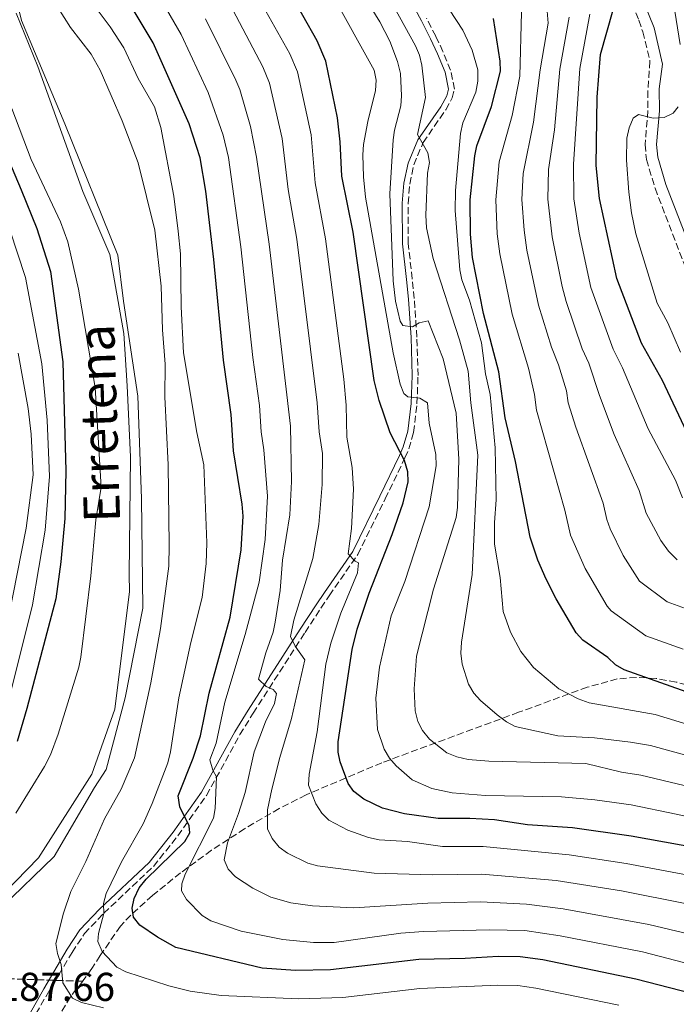
# Model space of a CAD drawing. Units: metres. Extents: x 589686 to 593077, y 4784546 to 4786897.
# Drawn here: x 592599 to 592762, y 4784967 to 4785212 of the extents above; entities that cross this region are included whole.
import ezdxf
from ezdxf.enums import TextEntityAlignment as Align

# ---------------------------------------------------------------- set-up
doc = ezdxf.new("R2010")
doc.units = ezdxf.units.M
doc.header["$MEASUREMENT"] = 0
doc.linetypes.add('DGN Style 3', pattern=[2.435891, 1.739922, -0.695969])
for name, color, linetype, lineweight in [('Camino', 7, 'DGN Style 3', 0), ('Canal lineal de obra', 4, 'Continuous', 13), ('Cota de punto acotado terreno', 7, 'Continuous', 0), ('Curva de nivel directora', 30, 'Continuous', 30), ('Curva de nivel intermedia', 30, 'Continuous', 0), ('Linea de separación interior de zonas arboladas', 92, 'DGN Style 3', 0), ('Margen derecho', 7, 'Continuous', 0), ('Texto de Canal-acequia (área)', 4, 'Continuous', 0), ('Zona arbolada', 92, 'DGN Style 3', 0)]:
    doc.layers.add(name, color=color, linetype=linetype, lineweight=lineweight)
doc.styles.add('Style-Arial', font='arial.ttf')

msp = doc.modelspace()

# ---------------------------------------------------------------- linework, layer by layer
at = {"layer": 'Camino', "color": 7, "linetype": 'DGN Style 3', "lineweight": 0}
for points in [[(592750.45, 4785217.82, 274.6), (592753.01, 4785211.48, 275.02), (592753.96, 4785208.6, 276.9), (592755.75, 4785201.27, 277.28), (592755.21, 4785193.85, 278.1), (592755.26, 4785188.98, 278.97), (592754.53, 4785180.53, 280.02), (592754.89, 4785176.8, 280.36), (592757.03, 4785169.66, 280.98), (592765.14, 4785148.54, 282.58), (592768.99, 4785139.32, 283.26), (592771.92, 4785133.49, 283.72), (592775.91, 4785127.18, 284.25), (592782.05, 4785119.22, 284.98), (592786.11, 4785114.72, 285.97), (592789.8, 4785111.44, 287.04), (592791.81, 4785110.02, 287.41), (592804.35, 4785103.43, 287.56)], [(592603.02, 4784964.31, 187.95), (592606.21, 4784969.8, 188.81), (592612.03, 4784979.57, 191.77), (592615.12, 4784984.24, 193.11), (592619.91, 4784989.31, 194.4), (592632.28, 4785000.97, 199.12), (592638.34, 4785008.59, 201.39), (592645.47, 4785018.62, 203.85), (592653.77, 4785033.73, 207), (592657.06, 4785039.06, 208.4), (592669.98, 4785059.16, 216.24), (592673.92, 4785065.21, 218.18), (592675.99, 4785068.3, 218.87), (592683.08, 4785078.55, 220.25), (592689.91, 4785092.38, 223.55), (592694.82, 4785102.57, 226.62), (592695.79, 4785104.85, 227.13), (592696.95, 4785108.93, 227.91), (592697.81, 4785116.02, 229.92), (592698.07, 4785123.1, 232.45), (592697.78, 4785132.64, 235.83), (592697.12, 4785142.2, 238.22), (592696.61, 4785147.15, 238.73), (592695.65, 4785155.91, 238.87), (592695.6, 4785165.9, 238.21), (592696.02, 4785170.7, 238.22), (592697.04, 4785175.49, 239.24), (592699.34, 4785181.03, 240.8), (592704.96, 4785189.18, 242.04), (592706.59, 4785192.12, 242.09), (592707.12, 4785194.32, 242.09), (592706.18, 4785198.99, 242.7), (592704.28, 4785203.66, 243.58), (592702.49, 4785207.47, 244.02), (592700.18, 4785211.97, 243.82)]]:
    msp.add_polyline3d(points, dxfattribs=at)
at = {"layer": 'Canal lineal de obra', "color": 4, "linetype": 'Continuous', "lineweight": 13, "elevation": 185.2, "flags": 128}
msp.add_lwpolyline([(592594.53, 4784990.83), (592607.6, 4785003.42), (592617.6, 4785020.6), (592620.51, 4785025.07), (592625.24, 4785042.86), (592629.6, 4785065.23), (592629.31, 4785092.49), (592628.38, 4785117.93), (592624.85, 4785141.54), (592623.41, 4785153.02), (592610.25, 4785185.72), (592599.47, 4785211.39), (592592.26, 4785240.87)], dxfattribs=at)
at = {"layer": 'Curva de nivel directora', "color": 30, "linetype": 'Continuous', "lineweight": 30, "flags": 128}
for points, elevation in [([(592777.7, 4784966.39), (592752.26, 4784972.92), (592729.08, 4784977.73), (592723.45, 4784978.5), (592717.99, 4784978.55), (592709.79, 4784978.03), (592698.26, 4784977.79), (592676.32, 4784975.23), (592667.61, 4784975.09), (592659.3, 4784975.6), (592637.84, 4784980.81), (592633.29, 4784983.32), (592628.89, 4784986.3), (592627.33, 4784988.35), (592626.94, 4784990.57), (592627.47, 4784993.01), (592628.68, 4784995.66), (592630.46, 4784997.8), (592640.05, 4785007.13), (592641.32, 4785009.3), (592641.16, 4785011.07), (592638.85, 4785015.75), (592638.4, 4785018.47), (592642.13, 4785027.84), (592643.96, 4785033.47), (592646.15, 4785044.05), (592651.31, 4785062.97), (592654.05, 4785079.7), (592654.55, 4785088.08), (592654.33, 4785091.03), (592652.21, 4785104.37), (592651.6, 4785113.37), (592649.71, 4785126.87), (592647.32, 4785151.9), (592645.33, 4785168.9), (592643.9, 4785177.19), (592641.14, 4785185.7), (592632.18, 4785205.85), (592618, 4785229.58)], 200), ([(592767.69, 4785005.52), (592751.12, 4785008.5), (592736.45, 4785010.54), (592725.32, 4785011.33), (592717.1, 4785012.5), (592710.95, 4785012.89), (592703.11, 4785012.86), (592694.7, 4785014.01), (592689.24, 4785015.43), (592684.59, 4785017.65), (592682.14, 4785019.55), (592680.71, 4785021.6), (592678.69, 4785026.94), (592678.17, 4785029.39), (592678.17, 4785031.98), (592681.72, 4785054.94), (592682.92, 4785059.99), (592685.95, 4785068.91), (592691.65, 4785083.51), (592694.34, 4785091.43), (592695.61, 4785096.61), (592695.51, 4785099.15), (592694.68, 4785101.95), (592691.1, 4785108.79), (592688.39, 4785116.88), (592687.15, 4785121.81), (592681.9, 4785158.7), (592679.11, 4785172.67), (592678.73, 4785181.24), (592678.03, 4785187.16), (592675.12, 4785201.26), (592673, 4785206.3), (592665.84, 4785219.02)], 225), ([(592764.9, 4785109), (592758.85, 4785121.8), (592753.66, 4785131.11), (592747.54, 4785147.21), (592743.23, 4785167.08), (592742.4, 4785175.34), (592742.64, 4785192.31), (592743.49, 4785202.89), (592746.61, 4785214.04)], 275), ([(592770.15, 4785042.51), (592749.37, 4785049.82), (592747.21, 4785051.09), (592745.27, 4785052.92), (592739.06, 4785057.27), (592737.4, 4785059.09), (592732.43, 4785067.5), (592729.91, 4785072.4), (592727.84, 4785077.15), (592725.94, 4785082.89), (592722.32, 4785101.68), (592719.74, 4785112.58), (592718.17, 4785124), (592714.34, 4785138.51), (592711.64, 4785152.4), (592711.11, 4785158.21), (592711.02, 4785166.74), (592712.2, 4785177.69), (592712.72, 4785180.23), (592716.36, 4785189.98), (592718.61, 4785198.8), (592718.52, 4785201.3), (592716.81, 4785211.86)], 250), ([(592596.21, 4785176.75), (592599.39, 4785169.26), (592603.27, 4785159.61), (592606.68, 4785148.91), (592609.7, 4785126.51), (592610.47, 4785099.39), (592610.24, 4785087.53), (592609.23, 4785076.72), (592607.98, 4785067.51), (592600.75, 4785040.22), (592598.37, 4785032.04)], 175)]:
    msp.add_lwpolyline(points, dxfattribs=dict(at, elevation=elevation))
at = {"layer": 'Curva de nivel intermedia', "color": 30, "linetype": 'Continuous', "lineweight": 0, "flags": 128}
for points, elevation in [([(592615.45, 4785002.19), (592620.05, 4785012.76), (592624.21, 4785020.14), (592627.59, 4785027.98), (592631.59, 4785046.66), (592634.03, 4785060.11), (592636.06, 4785075.67), (592636.21, 4785080.87), (592635.9, 4785100.87), (592635.12, 4785117.76), (592635.18, 4785125.93), (592634.48, 4785134.4), (592634.21, 4785145.29), (592632.57, 4785159.22), (592628.45, 4785175.96), (592624.51, 4785186.43), (592619.02, 4785199.02), (592616.76, 4785203.05), (592611.64, 4785209.64), (592608.52, 4785214.59), (592605.7, 4785219.68), (592603.63, 4785224.59), (592600.36, 4785235.63), (592596.84, 4785254.53)], 190), ([(592656.95, 4785127.59), (592654.03, 4785155.04), (592650.9, 4785177.29), (592649.57, 4785182.82), (592645.88, 4785193.47), (592639.15, 4785207.9), (592625.17, 4785232.23)], 205), ([(592797.98, 4785026.19), (592757.05, 4785038.76), (592740.64, 4785041.68), (592737.86, 4785042.62), (592733.13, 4785045.11), (592726.8, 4785050.44), (592723.63, 4785054.42), (592721.03, 4785059.19), (592719.23, 4785064.35), (592718.53, 4785072.82), (592717.1, 4785081.11), (592717.07, 4785086.51), (592717.54, 4785092.14), (592717.22, 4785105.05), (592716.01, 4785118.38), (592714.87, 4785123.49), (592713.83, 4785131.23), (592710.84, 4785141.81), (592708.93, 4785146.91), (592708.45, 4785149.36), (592707.27, 4785164.1), (592707.39, 4785169.13), (592708.63, 4785183.31), (592709.25, 4785185.9), (592712.44, 4785193.59), (592712.97, 4785196.32), (592712.93, 4785199.13), (592711.57, 4785203.97), (592709.19, 4785208.96), (592696.14, 4785229.03)], 245), ([(592671.53, 4785182.92), (592668.12, 4785198.61), (592666.22, 4785203.09), (592652.76, 4785227.08)], 220), ([(592764.24, 4785021.11), (592753.46, 4785023.65), (592748.64, 4785024.39), (592739.8, 4785026.55), (592715.71, 4785027.17), (592710.5, 4785027.58), (592707.74, 4785028.19), (592705.22, 4785029.18), (592700.89, 4785032.6), (592699.16, 4785034.75), (592698.03, 4785036.97), (592697.36, 4785039.66), (592697.1, 4785045.16), (592697.72, 4785053.28), (592701.92, 4785069.93), (592707.55, 4785087.76), (592707.88, 4785090.23), (592708.22, 4785102.22), (592707.57, 4785113.74), (592704.31, 4785127.22), (592700.61, 4785136.7), (592698.39, 4785136.14), (592696.7, 4785135.21), (592694.25, 4785135.51), (592693.6, 4785136.61), (592692.49, 4785141.57), (592691.92, 4785146.64), (592691.08, 4785168.24), (592691.87, 4785181.67), (592692.21, 4785184.14), (592693.76, 4785190.17), (592693.96, 4785192.67), (592693.68, 4785198.2), (592693, 4785201.19), (592691.06, 4785206.25), (592688.58, 4785211.06), (592682.55, 4785220.95)], 235), ([(592766.21, 4785028.24), (592755.88, 4785031.06), (592750.91, 4785031.84), (592742, 4785032.9), (592732.86, 4785033.46), (592722.26, 4785035.78), (592720.04, 4785036.93), (592717.79, 4785038.68), (592713.62, 4785042.24), (592711.94, 4785044.09), (592710.62, 4785046.31), (592709.05, 4785051.26), (592708.74, 4785054.04), (592708.87, 4785056.73), (592711.57, 4785073.59), (592712.96, 4785103.27), (592711.21, 4785116.27), (592710.53, 4785124.14), (592708.41, 4785131.92), (592701.87, 4785152.16), (592700.21, 4785159.78), (592700, 4785162.93), (592700.4, 4785173.41), (592700.93, 4785176.04), (592700.48, 4785178.44), (592697.9, 4785183.03), (592699.92, 4785192.24), (592699.01, 4785200.29), (592698.46, 4785202.73), (592697.42, 4785205.12), (592688.12, 4785222.01)], 240), ([(592767.34, 4785064.13), (592760.03, 4785066.73), (592753.18, 4785071.89), (592749.12, 4785078.29), (592745.83, 4785084.93), (592744.99, 4785087.28), (592744.13, 4785091.31), (592737.36, 4785110.25), (592735.39, 4785116.27), (592734.98, 4785119.24), (592732.98, 4785125.74), (592731.27, 4785130.16), (592728, 4785140.54), (592725.15, 4785154.23), (592724.45, 4785159.19), (592723.91, 4785166.88), (592724.18, 4785173.34), (592726.8, 4785186.12), (592728.46, 4785199.11), (592730.43, 4785210.74), (592729.76, 4785218.77)], 260), ([(592764.92, 4784991.61), (592748.64, 4784994.88), (592732.46, 4784997.43), (592713.96, 4784999), (592701.69, 4784998.83), (592687.15, 4784999.29), (592673.06, 4785001.11), (592670.65, 4785001.77), (592665.6, 4785004.28), (592663.57, 4785005.74), (592661.82, 4785007.88), (592660.6, 4785010.29), (592660.66, 4785015.02), (592661.73, 4785020.13), (592663.7, 4785028.02), (592666.6, 4785037.71), (592669.95, 4785052.33), (592667.54, 4785055.74), (592666.33, 4785058.11), (592667.14, 4785062.25), (592671.92, 4785077.52), (592673.36, 4785086.01), (592674.19, 4785095.93), (592674.31, 4785103.71), (592673.52, 4785109.1), (592673, 4785116.3), (592667.95, 4785156.97), (592665.81, 4785169.33), (592664.31, 4785182.06), (592661.16, 4785195.82), (592659.44, 4785199.89), (592651.21, 4785215.61)], 215), ([(592773.09, 4785011.59), (592762.28, 4785013.98), (592751.05, 4785016.25), (592742.05, 4785017.53), (592733.79, 4785018.25), (592714.84, 4785018.62), (592706.58, 4785019.27), (592701.51, 4785020.32), (592696.61, 4785022.49), (592692.6, 4785026), (592690.96, 4785027.88), (592689.68, 4785030.11), (592687.96, 4785035.02), (592687.57, 4785042.77), (592688.48, 4785050.52), (592691.41, 4785063.29), (592694.8, 4785071.81), (592700.81, 4785090.38), (592702.55, 4785100.62), (592702.48, 4785103.41), (592700.87, 4785111.19), (592700.44, 4785116.26), (592698.56, 4785117.43), (592695.54, 4785117.78), (592694.51, 4785118.59), (592693.63, 4785120.93), (592691.91, 4785128.72), (592685.04, 4785167.42), (592684.49, 4785172.52), (592684.33, 4785178), (592684.5, 4785180.5), (592685.57, 4785186.23), (592687.52, 4785194), (592687.68, 4785196.54), (592687.15, 4785198.99), (592676.7, 4785217.97)], 230), ([(592763.25, 4785205.45), (592761.62, 4785215.81)], 280), ([(592625.73, 4785120.53), (592624.93, 4785133.5), (592621.44, 4785153.16), (592614.7, 4785168.86), (592603.53, 4785199.94), (592598.13, 4785213.18)], 185), ([(592634.13, 4785184.79), (592632.56, 4785189.94), (592628.47, 4785196.95), (592624.88, 4785204.56), (592621.5, 4785209.85), (592618.04, 4785214.47)], 195), ([(592764, 4785055), (592754.7, 4785058.28), (592746.13, 4785064.56), (592745.13, 4785065.69), (592739.61, 4785075.1), (592735.96, 4785083.38), (592734.56, 4785089.55), (592727.57, 4785114.42), (592727.02, 4785118.38), (592725.57, 4785124.87), (592721.49, 4785138.31), (592718.39, 4785153.32), (592717.79, 4785158.28), (592717.46, 4785166.81), (592718.24, 4785176.26), (592721.52, 4785187.78), (592723.42, 4785197.5), (592723.8, 4785213.47)], 255), ([(592769.1, 4784983.28), (592755.48, 4784986.49), (592734.19, 4784990.4), (592725.07, 4784991.56), (592713.64, 4784992.11), (592700.54, 4784991.81), (592682.1, 4784990.69), (592671.85, 4784991.15), (592666.47, 4784991.86), (592661.5, 4784993.33), (592656.98, 4784995.51), (592652.7, 4784998.36), (592650.83, 4785000.28), (592649.86, 4785002.55), (592650.65, 4785006.82), (592653.45, 4785014.13), (592655.08, 4785019.33), (592657.3, 4785029.45), (592660.15, 4785036.94), (592662.41, 4785041.49), (592662.84, 4785043.96), (592662.05, 4785044.95), (592660.29, 4785045.73), (592658.43, 4785047.54), (592660.2, 4785054.11), (592662.01, 4785059.2), (592662.52, 4785061.68), (592663.77, 4785069.56), (592664.36, 4785077.11), (592666.16, 4785088.45), (592666.62, 4785096.74), (592666.37, 4785110.46), (592661.04, 4785155.71), (592657.9, 4785177.38), (592656.42, 4785185.01), (592653.73, 4785194.22), (592652.75, 4785196.51), (592645.19, 4785211.76)], 210), ([(592762.5, 4785077.18), (592760.37, 4785079.38), (592758.44, 4785082.05), (592754.83, 4785088.82), (592753.05, 4785094.45), (592746.89, 4785108.37), (592743.21, 4785118.11), (592740.57, 4785126.13), (592738.93, 4785129.67), (592734.92, 4785141.49), (592733.96, 4785145.2), (592731.46, 4785157.61), (592730.35, 4785166.95), (592730.52, 4785174.31), (592732.02, 4785184.2), (592733.38, 4785199.26), (592735.68, 4785212.23)], 265), ([(592763.84, 4785092.68), (592762.08, 4785097.01), (592755.33, 4785109.8), (592748.93, 4785124.99), (592746.57, 4785129.66), (592741.03, 4785144.99), (592738.18, 4785158.52), (592736.79, 4785167.01), (592736.7, 4785175.68), (592738.3, 4785199.41), (592740.8, 4785212.93)], 270), ([(592598.01, 4785014.22), (592605.2, 4785025.78), (592606.62, 4785028.68), (592608.55, 4785033.88), (592613.68, 4785050.54), (592614.17, 4785052.99), (592616.67, 4785073.27), (592617.92, 4785087.16), (592619.24, 4785095.29), (592617.79, 4785120.06), (592613.65, 4785144.59), (592610.98, 4785156.3), (592609.17, 4785161.26), (592601.86, 4785176.83), (592597.01, 4785189.51)], 180), ([(592763.35, 4785128.88), (592760.18, 4785136.16), (592757.53, 4785141.05), (592752.24, 4785158.29), (592751.18, 4785163.51), (592750.49, 4785168.65), (592749.95, 4785176.61), (592750.01, 4785182.13), (592750.6, 4785184.71), (592751.61, 4785187.12), (592752.89, 4785187.97), (592756.59, 4785187.08), (592759.25, 4785187.25), (592761.54, 4785188.36), (592762.77, 4785189.94)], 280), ([(592748.05, 4784966.43), (592727.41, 4784970.69), (592722.9, 4784971.3), (592717.9, 4784971.42), (592698.48, 4784970.61), (592679.35, 4784968.33), (592668.43, 4784968.03), (592649.09, 4784968.88), (592641.4, 4784969.9), (592636.09, 4784971.23), (592625.36, 4784974.72), (592623.15, 4784975.89), (592619.48, 4784979.77), (592618.41, 4784982.29), (592618.61, 4784984.24), (592619.93, 4784989.2), (592619.86, 4784991.74), (592620.49, 4784994.25), (592624.28, 4785002.07), (592629.67, 4785011.54), (592631.97, 4785016.59), (592635.83, 4785026.69), (592636.53, 4785029.47), (592638.6, 4785042.87), (592641.57, 4785056.69), (592644.38, 4785067.85), (592645.39, 4785076.34), (592645.53, 4785081.48), (592644.8, 4785100.88), (592643.06, 4785108.9), (592639.76, 4785128.74), (592639.18, 4785140.13), (592638.96, 4785153.38), (592638.42, 4785158.99), (592637.32, 4785167.66), (592634.13, 4785184.79)], 195), ([(592766.98, 4784998.41), (592749.88, 4785001.69), (592735.69, 4785003.83), (592714.28, 4785005.88), (592704.14, 4785005.87), (592695.41, 4785007.11), (592688.39, 4785007.55), (592685.71, 4785008.12), (592680.61, 4785009.98), (592675.92, 4785012.44), (592674.16, 4785014.21), (592672.67, 4785016.49), (592670.84, 4785021.2), (592671.02, 4785023.86), (592672.97, 4785034.4), (592675.16, 4785051.26), (592676.42, 4785056.48), (592678.87, 4785063.98), (592682.99, 4785073.97), (592683.27, 4785076.46), (592682.46, 4785076.9), (592680.72, 4785078.72), (592681.52, 4785084.99), (592681.99, 4785094.83), (592681.65, 4785100.19), (592680.4, 4785107.73), (592680.2, 4785115.69), (592679.64, 4785122.15), (592675.05, 4785157.03), (592672.46, 4785171), (592671.53, 4785182.92)], 220), ([(592596.17, 4785042.08), (592602.18, 4785066.04), (592605.29, 4785084.64), (592606.4, 4785097.96), (592605.8, 4785112), (592604.49, 4785125.95), (592600.44, 4785147.49), (592596.58, 4785159.27)], 170), ([(592596.21, 4785062.8), (592600.64, 4785085.1), (592602.36, 4785098.39), (592601.83, 4785108.5), (592601.11, 4785114.9), (592598.63, 4785128.65)], 165), ([(592778.43, 4784973.32), (592753.87, 4784979.71), (592733.43, 4784983.69), (592724.6, 4784985.02), (592715.82, 4784985.21), (592699.4, 4784984.8), (592693.8, 4784984.37), (592677.24, 4784982.05), (592672.07, 4784981.99), (592664.45, 4784982.75), (592654.11, 4784984.85), (592646.52, 4784987.44), (592644.41, 4784988.78), (592640.47, 4784992.7), (592639.2, 4784994.86), (592639.32, 4784996.66), (592640.16, 4784999.01), (592647.22, 4785012.94), (592647.65, 4785015.4), (592647.97, 4785023.27), (592647.07, 4785024.93), (592646.3, 4785027.46), (592647.83, 4785031.63), (592649.98, 4785041.79), (592655.1, 4785058.63), (592658.56, 4785071.69), (592660.05, 4785082.3), (592660.64, 4785093.04), (592659.73, 4785104.61), (592659.02, 4785109.1), (592658.61, 4785115.58), (592656.95, 4785127.59)], 205), ([(592586.77, 4784985.79), (592603.67, 4785003.05), (592616.91, 4785023.88), (592622.65, 4785040.04), (592626.27, 4785069.3), (592626.23, 4785073.57), (592626.57, 4785102.81), (592625.73, 4785120.53)], 185), ([(592619.83, 4784965.77), (592614.4, 4784967.12), (592612.13, 4784968.2), (592609.73, 4784972.01), (592609.27, 4784976.55), (592608.36, 4784979.28), (592607.95, 4784981.75), (592609.85, 4784989.3), (592611.71, 4784994.74), (592615.45, 4785002.19)], 190)]:
    msp.add_lwpolyline(points, dxfattribs=dict(at, elevation=elevation))
at = {"layer": 'Linea de separación interior de zonas arboladas', "color": 92, "linetype": 'DGN Style 3', "lineweight": 0}
msp.add_polyline3d([(592614.68, 4784972.39, 195.52), (592566.79, 4784973.99, 192.09), (592561.81, 4784974.01, 191.62), (592554.4, 4784973.56, 190.55), (592544.62, 4784972.11, 188.71), (592532.54, 4784969.12, 186.24), (592523.03, 4784965.95, 184.58), (592513.65, 4784962.22, 183.6), (592507.81, 4784959.63, 183.49), (592501.02, 4784956.37, 183.95), (592494.44, 4784952.94, 184.92), (592485.95, 4784948.13, 186.83), (592467.47, 4784936.47, 192.3), (592455.22, 4784928.23, 195.66), (592433.54, 4784913.28, 199.96), (592425.75, 4784907.32, 201.31), (592420.07, 4784902.54, 202.15), (592414.58, 4784897.42, 202.79), (592407.88, 4784890.27, 203.26), (592406.42, 4784888.24, 203.18), (592405.42, 4784886.13, 202.82), (592405.26, 4784885.53, 202.66)], dxfattribs=at)
at = {"layer": 'Margen derecho', "color": 7, "linetype": 'Continuous', "lineweight": 0}
for points in [[(592601.56, 4784964.47, 187.69), (592604.96, 4784970.54, 188.81), (592610.8, 4784980.35, 191.77), (592613.98, 4784985.15, 193.11), (592618.88, 4784990.33, 194.4), (592631.21, 4785001.95, 199.12), (592637.18, 4785009.46, 201.39), (592644.23, 4785019.39, 203.85), (592652.52, 4785034.47, 207), (592655.83, 4785039.84, 208.4), (592668.76, 4785059.94, 216.24), (592672.71, 4785066.01, 218.18), (592674.79, 4785069.12, 218.87), (592681.82, 4785079.28, 220.25), (592688.6, 4785093.02, 223.55), (592693.49, 4785103.17, 226.62), (592694.41, 4785105.33, 227.13), (592695.52, 4785109.22, 227.91), (592696.36, 4785116.13, 229.92), (592696.62, 4785123.11, 232.45), (592696.33, 4785132.56, 235.83), (592695.67, 4785142.07, 238.22), (592695.17, 4785146.99, 238.73), (592694.2, 4785155.83, 238.87), (592694.15, 4785165.96, 238.21), (592694.58, 4785170.92, 238.22), (592695.65, 4785175.92, 239.24), (592698.06, 4785181.73, 240.8), (592703.72, 4785189.94, 242.04), (592705.22, 4785192.66, 242.09), (592705.63, 4785194.34, 242.09), (592704.78, 4785198.57, 242.7), (592702.95, 4785203.08, 243.58), (592701.19, 4785206.83, 244.02), (592698.9, 4785211.29, 243.82), (592694.17, 4785220.09, 242.71)], [(592800.79, 4785108.54, 287.56), (592793.31, 4785112.47, 287.41), (592791.58, 4785113.69, 287.04), (592788.13, 4785116.75, 285.97), (592784.26, 4785121.06, 284.98), (592778.26, 4785128.83, 284.25), (592774.42, 4785134.91, 283.72), (592771.6, 4785140.52, 283.26), (592767.8, 4785149.6, 282.58), (592759.74, 4785170.58, 280.98), (592757.71, 4785177.35, 280.36), (592757.41, 4785180.54, 280.02), (592758.13, 4785188.88, 278.97), (592758.07, 4785194.36, 278.02), (592758.84, 4785200.56, 277.97), (592756.78, 4785209.55, 275.55), (592753.23, 4785218.45, 274.74)]]:
    msp.add_polyline3d(points, dxfattribs=at)
at = {"layer": 'Zona arbolada', "color": 92, "linetype": 'DGN Style 3', "lineweight": 0}
for points in [[(592767.24, 4785045.5, 257.42), (592762.25, 4785046.82, 256.63), (592757.28, 4785047.69, 255.78), (592752.39, 4785047.98, 254.83), (592747.64, 4785047.6, 253.79), (592740.16, 4785045.53, 251.67), (592723.1, 4785039.3, 245.32), (592689.1, 4785026.76, 236.28), (592670.22, 4785018.76, 231.14), (592663.56, 4785015.34, 229.12), (592654.93, 4785010.34, 226.27), (592646.71, 4785004.96, 223.24), (592639.01, 4784999.36, 220.01), (592631.99, 4784993.69, 216.59), (592626.6, 4784988.85, 213.26), (592624.09, 4784986.08, 210.01), (592619.02, 4784978.8, 200.02), (592616.95, 4784975.57, 197.07), (592614.73, 4784972.46, 195.55), (592614.68, 4784972.39, 195.52), (592566.79, 4784973.99, 192.09)], [(592767.24, 4785045.5, 257.42), (592762.25, 4785046.82, 256.63), (592757.28, 4785047.69, 255.78), (592752.39, 4785047.98, 254.83), (592747.64, 4785047.6, 253.79), (592740.16, 4785045.53, 251.67), (592723.1, 4785039.3, 245.32), (592689.1, 4785026.76, 236.28), (592670.22, 4785018.76, 231.14), (592663.56, 4785015.34, 229.12), (592654.93, 4785010.34, 226.27), (592646.71, 4785004.96, 223.24), (592639.01, 4784999.36, 220.01), (592631.99, 4784993.69, 216.59), (592626.6, 4784988.85, 213.26), (592624.09, 4784986.08, 210.01), (592619.02, 4784978.8, 200.02), (592616.95, 4784975.57, 197.07), (592614.73, 4784972.46, 195.55), (592614.68, 4784972.39, 195.52)], [(592566.79, 4784973.99, 192.09), (592614.68, 4784972.39, 195.52), (592611.6, 4784968.52, 193.99), (592609.32, 4784964.69, 192.47)], [(592614.68, 4784972.39, 195.52), (592611.6, 4784968.52, 193.99), (592609.32, 4784964.69, 192.47)]]:
    msp.add_polyline3d(points, dxfattribs=at)

# ---------------------------------------------------------------- texts
at = {"layer": 'Cota de punto acotado terreno', "color": 7, "linetype": 'Continuous', "lineweight": 0, "style": 'Style-Arial'}
msp.add_text('187.66', height=7, dxfattribs=at).set_placement((592593.55, 4784967.49, 187.66))
at = {"layer": 'Texto de Canal-acequia (área)', "color": 4, "linetype": 'Continuous', "lineweight": 0, "style": 'Style-Arial'}
msp.add_text('Erretena', height=9, rotation=91.7454, dxfattribs=at).set_placement((592618.74, 4785111.15, 180.04), align=Align.MIDDLE_CENTER)

doc.saveas('drawing.dxf')
